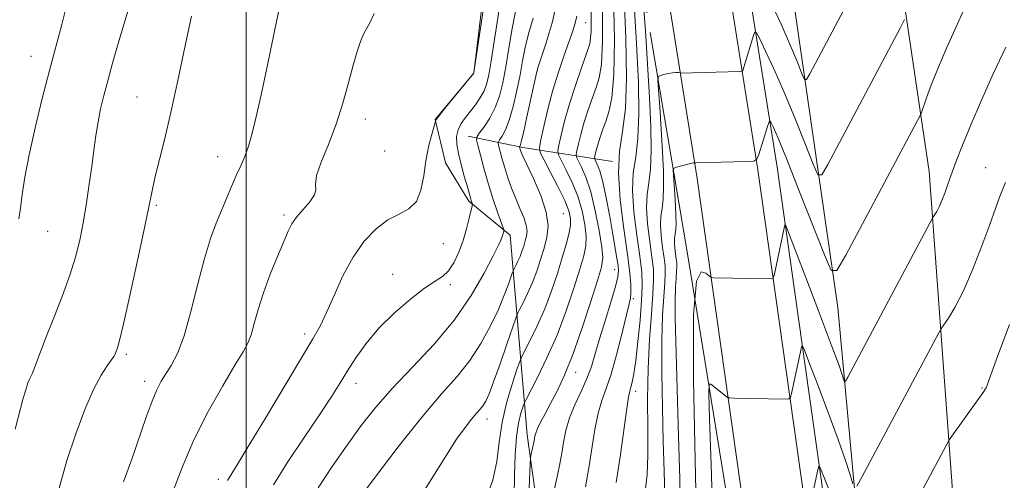
# Model space of a CAD drawing. Extents: x 2102300 to 2105200, y 337300 to 340200.
# Drawn here: x 2102956 to 2103148, y 337836 to 337926 of the extents above; entities that cross this region are included whole.
import ezdxf

# ---------------------------------------------------------------- set-up
doc = ezdxf.new("R2010")
doc.units = 0
doc.header["$MEASUREMENT"] = 0
doc.linetypes.add('rvrstm', pattern=[117.1, 50, -3.9, 0.5, -3.9, 0.5, -3.9, 0.5, -3.9, 50])
for name, color, linetype, lineweight in [('32000', 7, 'Continuous', 0), ('DTM HARD BREAKLINE', 7, 'Continuous', 0), ('DTM SPOT ELEVATION', 2, 'Continuous', 13), ('INDEX CONTOUR', 41, 'Continuous', 13), ('INTERMEDIATE CONTOUR', 44, 'Continuous', 0), ('STREAM - RIVER SINGLE LINE', 142, 'rvrstm', 0)]:
    doc.layers.add(name, color=color, linetype=linetype, lineweight=lineweight)

msp = doc.modelspace()

# ---------------------------------------------------------------- linework, layer by layer
at = {"layer": '32000', "flags": 128}
msp.add_lwpolyline([(2103000, 337500), (2103000, 340000)], dxfattribs=at)
at = {"layer": 'DTM HARD BREAKLINE'}
for points in [[(2103102.48, 337791.18, 988.81), (2103087.89, 337894.63, 997.65), (2103070.12, 338005.98, 1010.4), (2103048.46, 338147.55, 1025.98), (2103030.57, 338263.14, 1034.88), (2103013.02, 338341.22, 1040.35), (2102986.06, 338433.91, 1044.83), (2102957.44, 338524.75, 1052.29), (2102939.19, 338600.83, 1058.65), (2102911.9, 338719.35, 1066.42), (2102892.71, 338841.14, 1073.89), (2102869.5, 338975.67, 1084.59), (2102866.09, 339037.39, 1089.52), (2102868.68, 339115.62, 1097.62), (2102873.04, 339191.69, 1105.96), (2102873.53, 339211.98, 1107.54)], [(2103114.32, 337792.76, 988.97), (2103099.72, 337896.31, 997.81), (2103081.95, 338007.71, 1010.57), (2103060.29, 338149.27, 1026.14), (2103042.33, 338265.29, 1035.08), (2103024.6, 338344.14, 1040.61), (2102997.5, 338437.3, 1045.13), (2102968.98, 338527.85, 1052.56), (2102950.84, 338603.48, 1058.89), (2102923.64, 338721.56, 1066.63), (2102904.51, 338843.01, 1074.06), (2102881.41, 338976.94, 1084.71), (2102878.07, 339037.44, 1089.53), (2102880.63, 339114.99, 1097.57), (2102884.99, 339191.13, 1105.91), (2102885.49, 339211.62, 1107.52)], [(2103118.07, 337793.26, 988.09), (2103103.47, 337896.84, 996.94), (2103085.69, 338008.25, 1009.7), (2103064.03, 338149.81, 1025.27), (2103046.06, 338265.97, 1034.22), (2103028.28, 338345.06, 1039.77), (2103001.13, 338438.37, 1044.3), (2102972.63, 338528.83, 1051.73), (2102954.53, 338604.32, 1058.05), (2102927.37, 338722.26, 1065.77), (2102908.25, 338843.6, 1073.2), (2102885.18, 338977.34, 1083.83), (2102881.86, 339037.45, 1088.62), (2102884.42, 339114.79, 1096.64), (2102888.78, 339190.94, 1104.98), (2102889.28, 339211.5, 1106.59)], [(2103075.044, 338314.38, 1031.765), (2103090.789, 338305.226, 1028.895), (2103097.889, 338290.816, 1027.495), (2103096.6, 338275.344, 1028.125), (2103088.485, 338266.68, 1028.755), (2103083.259, 338254.087, 1028.825), (2103085.915, 338230.493, 1026.935), (2103086.74, 338203.751, 1025.045), (2103093.369, 338152.108, 1023.085), (2103102.101, 338096.273, 1020.005), (2103112.157, 338032.311, 1012.795), (2103123.005, 337963.894, 1003.975), (2103133.066, 337896, 996.835), (2103137.612, 337833.866, 991.095), (2103142.142, 337783.531, 987.385), (2103146.203, 337746.925, 985.355), (2103147.571, 337724.746, 985.285)], [(2103267.52, 337545.51, 977.21), (2103210.56, 337613.68, 979.42), (2103170.03, 337670.73, 982.54), (2103153.09, 337701.15, 983.84), (2103146.49, 337709.02, 984.75), (2103144.69, 337711.04, 984.75), (2103131.2, 337749.08, 987.06), (2103121.98, 337796.94, 990.47), (2103115.27, 337869.51, 997.4), (2103105.73, 337935.66, 1004.34), (2103093.58, 338004.24, 1012.78), (2103083.04, 338072.4, 1021.32), (2103072.83, 338123.49, 1025.54), (2103062.43, 338179, 1028.65), (2103049.75, 338262.84, 1034.88), (2103074.13, 338277.6, 1035.68), (2103075.38, 338285.63, 1035.68), (2103074.4, 338292.47, 1035.78), (2103071.21, 338296.91, 1036.09), (2103065.79, 338299.34, 1036.39), (2103042.72, 338307.08, 1037.99)], [(2103041.67, 338121.52, 1025.64), (2103036.59, 338108.89, 1031.97), (2103036.15, 338099.85, 1031.36), (2103040.01, 338065.47, 1030.26), (2103044.2, 338014.81, 1025.94), (2103047.69, 337942.66, 1024.53), (2103044.35, 337915.15, 1024.03), (2103036.87, 337906.14, 1024.03), (2103038.84, 337897.69, 1023.22), (2103043.43, 337890.23, 1022.22), (2103051.44, 337883.57, 1019.61)], [(2103043.29, 337902.89, 1020.71), (2103053.93, 337900.63, 1015.69), (2103071.4, 337897.94, 1006.04)], [(2103051.44, 337883.57, 1019.61), (2103054.77, 337844.75, 1010.53), (2103061.9, 337793.58, 1004.42), (2103068.74, 337772.67, 1001.58), (2103095, 337745.73, 995.1), (2103110.65, 337728.36, 988.14)]]:
    msp.add_polyline3d(points, dxfattribs=at)
at = {"layer": 'DTM SPOT ELEVATION'}
for p in [(2103066.18, 337924.96, 1013.1), (2102958.14, 337918.4, 1034.7), (2103056.754, 337915.671, 1015.945), (2102978.74, 337910.52, 1030.9), (2103023.22, 337906.23, 1025.39), (2103027, 337899.98, 1025.5), (2102994.46, 337898.88, 1028.7), (2103144.07, 337896.72, 994.8), (2102982.52, 337889.39, 1029.79), (2103007.41, 337887.52, 1026.29), (2103061.84, 337887.76, 1015.1), (2102961.39, 337884.34, 1033.1), (2103038.41, 337881.94, 1023.1), (2103071.82, 337876.91, 1008.7), (2103028.54, 337875.99, 1022.6), (2103039.8, 337873.98, 1021.7), (2103075.48, 337871.22, 1005.7), (2103011.44, 337864.39, 1024.4), (2102976.69, 337860.38, 1029.7), (2103064.189, 337856.869, 1009.365), (2102980.29, 337855.13, 1028.5), (2103021.4, 337854.76, 1021.4), (2103143.38, 337853.84, 992.1), (2103075.92, 337853.21, 1003.5), (2103046.96, 337847.84, 1015.4), (2102994.59, 337836.04, 1024.4)]:
    msp.add_point(p, dxfattribs=at)
at = {"layer": 'INDEX CONTOUR'}
for points in [[(2103055.016, 337830.654, 1010), (2103055.25, 337836.052, 1010), (2103055.351, 337839.064, 1010), (2103055.41, 337840.274, 1010), (2103055.478, 337840.719, 1010), (2103056.099, 337843.563, 1010), (2103056.262, 337844.468, 1010), (2103056.432, 337845.083, 1010), (2103056.785, 337845.962, 1010), (2103057.396, 337847.204, 1010), (2103058.255, 337848.827, 1010), (2103059.331, 337850.828, 1010), (2103060.595, 337853.251, 1010), (2103062.043, 337856.33, 1010), (2103063.674, 337860.344, 1010), (2103065.443, 337865.347, 1010), (2103067.128, 337870.5, 1010), (2103068.46, 337874.742, 1010), (2103069.231, 337877.376, 1010), (2103069.478, 337879.174, 1010), (2103069.297, 337881.275, 1010), (2103068.786, 337884.491, 1010), (2103068.04, 337888.343, 1010), (2103067.152, 337892.019, 1010), (2103066.222, 337894.872, 1010), (2103065.373, 337896.864, 1010), (2103064.387, 337898.807, 1010), (2103064.314, 337899.305, 1010), (2103064.45, 337900.041, 1010), (2103064.744, 337901.347, 1010), (2103065.195, 337903.174, 1010), (2103065.814, 337905.376, 1010), (2103066.59, 337907.792, 1010), (2103067.427, 337910.194, 1010), (2103068.206, 337912.334, 1010), (2103068.825, 337914.211, 1010), (2103069.249, 337916.805, 1010), (2103069.459, 337921.342, 1010), (2103069.448, 337928.651, 1010)], [(2103014.058, 337834.42, 1020), (2103016.79, 337838.587, 1020), (2103019.701, 337842.743, 1020), (2103022.461, 337846.523, 1020), (2103025.291, 337850.112, 1020), (2103028.554, 337853.837, 1020), (2103032.464, 337857.951, 1020), (2103036.649, 337862.411, 1020), (2103040.593, 337867.105, 1020), (2103043.865, 337871.849, 1020), (2103046.377, 337876.182, 1020), (2103048.131, 337879.573, 1020), (2103049.167, 337881.659, 1020), (2103049.681, 337882.749, 1020), (2103049.908, 337883.316, 1020), (2103050.046, 337883.752, 1020), (2103050.2, 337884.369, 1020), (2103050.211, 337884.565, 1020), (2103050.081, 337885.012, 1020), (2103049.008, 337888.084, 1020), (2103048.112, 337890.736, 1020), (2103047.173, 337893.7, 1020), (2103046.33, 337896.627, 1020), (2103045.645, 337899.199, 1020), (2103045.162, 337901.103, 1020), (2103044.93, 337902.17, 1020), (2103045.015, 337902.791, 1020), (2103045.493, 337903.498, 1020), (2103046.38, 337904.71, 1020), (2103047.48, 337906.398, 1020), (2103048.541, 337908.419, 1020), (2103049.37, 337910.679, 1020), (2103050.018, 337913.279, 1020), (2103050.597, 337916.366, 1020), (2103051.202, 337919.994, 1020), (2103051.858, 337923.832, 1020), (2103052.574, 337927.455, 1020)], [(2102963.584, 337834.362, 1030), (2102965.118, 337839.704, 1030), (2102966.846, 337844.925, 1030), (2102968.627, 337849.679, 1030), (2102970.31, 337853.578, 1030), (2102971.762, 337856.345, 1030), (2102972.923, 337858.152, 1030), (2102973.75, 337859.27, 1030), (2102974.234, 337859.963, 1030), (2102974.486, 337860.422, 1030), (2102974.652, 337860.827, 1030), (2102974.88, 337861.468, 1030), (2102975.335, 337863.106, 1030), (2102976.184, 337866.615, 1030), (2102977.504, 337872.436, 1030), (2102979.007, 337879.265, 1030), (2102980.31, 337885.36, 1030), (2102981.7, 337892.208, 1030), (2102982.262, 337894.73, 1030), (2102984.12, 337902.184, 1030), (2102985.355, 337907.446, 1030), (2102986.707, 337913.681, 1030), (2102988.089, 337920.21, 1030), (2102989.406, 337926.197, 1030)], [(2103081.588, 337832.919, 1000), (2103081.455, 337837.688, 1000), (2103081.285, 337843.419, 1000), (2103081.11, 337850.02, 1000), (2103080.987, 337856.825, 1000), (2103080.984, 337863.026, 1000), (2103081.136, 337867.976, 1000), (2103081.367, 337871.688, 1000), (2103081.573, 337874.336, 1000), (2103081.665, 337876.152, 1000), (2103081.625, 337877.586, 1000), (2103081.448, 337879.147, 1000), (2103081.156, 337881.188, 1000), (2103080.866, 337883.465, 1000), (2103080.721, 337885.578, 1000), (2103080.813, 337887.264, 1000), (2103081.044, 337888.797, 1000), (2103081.265, 337890.586, 1000), (2103081.355, 337892.974, 1000), (2103081.307, 337896.051, 1000), (2103081.138, 337899.841, 1000), (2103080.876, 337904.226, 1000), (2103080.589, 337908.518, 1000), (2103080.352, 337911.888, 1000), (2103080.24, 337913.745, 1000), (2103080.332, 337914.463, 1000), (2103080.709, 337914.661, 1000), (2103081.403, 337914.841, 1000), (2103082.262, 337915.043, 1000), (2103083.087, 337915.198, 1000), (2103083.718, 337915.251, 1000), (2103084.152, 337915.233, 1000), (2103084.57, 337915.165, 1000), (2103084.716, 337915.156, 1000), (2103096.186, 337915.427, 1000), (2103096.632, 337915.502, 1000), (2103096.748, 337915.679, 1000), (2103098.861, 337922.453, 1000), (2103099.136, 337923.164, 1000), (2103099.45, 337922.991, 1000), (2103100.073, 337921.78, 1000), (2103101.209, 337919.427, 1000), (2103102.807, 337915.99, 1000), (2103104.753, 337911.57, 1000), (2103106.893, 337906.415, 1000), (2103108.918, 337901.362, 1000), (2103110.481, 337897.393, 1000), (2103111.397, 337895.324, 1000), (2103112.138, 337895.318, 1000), (2103113.336, 337897.365, 1000), (2103127.428, 337923.867, 1000), (2103128.297, 337925.548, 1000)]]:
    msp.add_polyline3d(points, dxfattribs=at)
at = {"layer": 'INTERMEDIATE CONTOUR'}
for points in [[(2103101.973, 337929.53, 1002), (2103104.238, 337924.652, 1002), (2103106.071, 337920.479, 1002), (2103107.413, 337917.241, 1002), (2103108.291, 337915.027, 1002), (2103108.785, 337913.912, 1002), (2103109.184, 337913.909, 1002), (2103109.831, 337915.012, 1002), (2103115.291, 337925.274, 1002), (2103125.238, 337944.092, 1002)], [(2102976.151, 337835.592, 1028), (2102977.734, 337840, 1028), (2102980.553, 337848.146, 1028), (2102981.69, 337851.28, 1028), (2102982.627, 337853.515, 1028), (2102983.475, 337855.147, 1028), (2102984.371, 337856.584, 1028), (2102985.425, 337858.244, 1028), (2102986.624, 337860.569, 1028), (2102987.926, 337864.002, 1028), (2102989.285, 337868.758, 1028), (2102990.641, 337874.104, 1028), (2102991.93, 337879.074, 1028), (2102993.108, 337882.939, 1028), (2102994.193, 337885.901, 1028), (2102995.224, 337888.4, 1028), (2102997.198, 337893.084, 1028), (2102998.113, 337895.198, 1028), (2102998.96, 337897.102, 1028), (2102999.743, 337898.937, 1028), (2103000.465, 337900.89, 1028), (2103001.158, 337903.206, 1028), (2103001.94, 337906.363, 1028), (2103002.949, 337910.9, 1028), (2103004.252, 337917.025, 1028), (2103005.631, 337923.637, 1028), (2103007.546, 337932.973, 1028)], [(2102996.378, 337835.862, 1024), (2102998.078, 337838.574, 1024), (2103000.241, 337842.112, 1024), (2103003.573, 337847.658, 1024), (2103013.01, 337863.429, 1024), (2103014.48, 337866.024, 1024), (2103015.709, 337868.557, 1024), (2103017.152, 337871.866, 1024), (2103018.878, 337875.652, 1024), (2103020.856, 337879.333, 1024), (2103023.039, 337882.423, 1024), (2103025.338, 337884.831, 1024), (2103027.64, 337886.56, 1024), (2103029.827, 337887.703, 1024), (2103031.734, 337888.716, 1024), (2103033.185, 337890.144, 1024), (2103034.08, 337892.373, 1024), (2103034.609, 337895.151, 1024), (2103035.039, 337898.071, 1024), (2103035.568, 337900.76, 1024), (2103036.128, 337902.999, 1024), (2103036.929, 337905.796, 1024), (2103036.94, 337905.874, 1024), (2103036.983, 337905.989, 1024), (2103037.3, 337906.445, 1024), (2103038.166, 337907.551, 1024), (2103039.72, 337909.459, 1024), (2103044.379, 337915.097, 1024), (2103044.41, 337915.275, 1024), (2103046.813, 337931.304, 1024)], [(2103058.151, 337825.509, 1008), (2103060.651, 337836.869, 1008), (2103061.112, 337839.083, 1008), (2103061.491, 337841.157, 1008), (2103061.84, 337843.311, 1008), (2103062.292, 337845.598, 1008), (2103063.002, 337848.029, 1008), (2103064.059, 337850.592, 1008), (2103065.278, 337853.185, 1008), (2103066.409, 337855.68, 1008), (2103067.277, 337858.027, 1008), (2103068.022, 337860.49, 1008), (2103068.862, 337863.409, 1008), (2103069.933, 337866.951, 1008), (2103071.05, 337870.581, 1008), (2103071.95, 337873.593, 1008), (2103072.434, 337875.495, 1008), (2103072.564, 337876.66, 1008), (2103072.472, 337877.68, 1008), (2103072.26, 337879.07, 1008), (2103071.932, 337881.047, 1008), (2103071.464, 337883.755, 1008), (2103070.85, 337887.199, 1008), (2103070.16, 337890.834, 1008), (2103069.481, 337893.98, 1008), (2103068.891, 337896.116, 1008), (2103068.424, 337897.369, 1008), (2103067.929, 337898.369, 1008), (2103067.893, 337898.615, 1008), (2103067.959, 337898.979, 1008), (2103068.106, 337899.626, 1008), (2103068.329, 337900.53, 1008), (2103068.635, 337901.62, 1008), (2103069.029, 337902.841, 1008), (2103069.51, 337904.203, 1008), (2103070.075, 337905.734, 1008), (2103070.702, 337907.578, 1008), (2103071.278, 337910.355, 1008), (2103071.672, 337914.804, 1008), (2103071.777, 337921.528, 1008), (2103071.569, 337930.596, 1008)], [(2103066.126, 337834.603, 1006), (2103066.804, 337838.317, 1006), (2103067.961, 337845.766, 1006), (2103068.576, 337848.928, 1006), (2103069.298, 337851.413, 1006), (2103070.141, 337853.729, 1006), (2103071.104, 337856.554, 1006), (2103072.167, 337860.307, 1006), (2103073.199, 337864.351, 1006), (2103074.584, 337869.982, 1006), (2103074.869, 337871.311, 1006), (2103074.981, 337872.418, 1006), (2103074.975, 337873.909, 1006), (2103074.792, 337876.235, 1006), (2103074.344, 337879.815, 1006), (2103073.618, 337884.825, 1006), (2103072.895, 337890.482, 1006), (2103072.531, 337895.759, 1006), (2103072.763, 337899.974, 1006), (2103073.34, 337903.807, 1006), (2103073.892, 337908.279, 1006), (2103074.118, 337914.25, 1006), (2103073.997, 337921.943, 1006), (2103073.574, 337931.417, 1006)], [(2102955.031, 337845.828, 1032), (2102956.621, 337851.869, 1032), (2102957.148, 337853.716, 1032), (2102957.529, 337854.858, 1032), (2102957.816, 337855.546, 1032), (2102958.336, 337856.575, 1032), (2102958.692, 337857.428, 1032), (2102959.96, 337860.915, 1032), (2102961.065, 337863.808, 1032), (2102962.551, 337867.525, 1032), (2102964.192, 337871.683, 1032), (2102965.695, 337875.798, 1032), (2102966.837, 337879.51, 1032), (2102967.677, 337882.944, 1032), (2102968.342, 337886.349, 1032), (2102968.938, 337889.902, 1032), (2102969.48, 337893.495, 1032), (2102969.958, 337896.947, 1032), (2102970.375, 337900.114, 1032), (2102970.771, 337903.006, 1032), (2102971.193, 337905.667, 1032), (2102971.689, 337908.179, 1032), (2102972.301, 337910.756, 1032), (2102973.066, 337913.648, 1032), (2102974.015, 337917.051, 1032), (2102975.13, 337920.936, 1032), (2102976.385, 337925.223, 1032), (2102977.74, 337929.759, 1032)], [(2103033.372, 337831.722, 1016), (2103038.894, 337840.597, 1016), (2103041.033, 337843.861, 1016), (2103042.686, 337846.187, 1016), (2103043.942, 337847.8, 1016), (2103044.888, 337848.919, 1016), (2103045.608, 337849.743, 1016), (2103046.186, 337850.464, 1016), (2103046.715, 337851.315, 1016), (2103047.345, 337852.692, 1016), (2103048.239, 337855.032, 1016), (2103049.478, 337858.529, 1016), (2103050.811, 337862.395, 1016), (2103052.528, 337867.422, 1016), (2103052.89, 337868.34, 1016), (2103053.292, 337869.14, 1016), (2103053.971, 337870.449, 1016), (2103054.85, 337872.248, 1016), (2103055.779, 337874.358, 1016), (2103056.633, 337876.611, 1016), (2103057.394, 337878.891, 1016), (2103058.072, 337881.092, 1016), (2103058.63, 337883.179, 1016), (2103058.858, 337885.397, 1016), (2103058.496, 337888.057, 1016), (2103057.414, 337891.308, 1016), (2103055.98, 337894.636, 1016), (2103053.916, 337898.997, 1016), (2103053.573, 337899.769, 1016), (2103053.455, 337900.099, 1016), (2103053.283, 337900.742, 1016), (2103053.289, 337900.786, 1016), (2103053.323, 337900.836, 1016), (2103053.405, 337901.01, 1016), (2103053.613, 337901.735, 1016), (2103054.039, 337903.519, 1016), (2103054.725, 337906.61, 1016), (2103056.556, 337915.102, 1016), (2103056.904, 337916.36, 1016), (2103058.497, 337921.031, 1016), (2103059.665, 337924.908, 1016), (2103060.627, 337929.145, 1016)], [(2103072.118, 337835.476, 1004), (2103072.947, 337840.91, 1004), (2103074.15, 337849.827, 1004), (2103074.507, 337852.106, 1004), (2103074.762, 337853.256, 1004), (2103074.986, 337854, 1004), (2103075.243, 337854.995, 1004), (2103075.554, 337856.627, 1004), (2103075.926, 337859.215, 1004), (2103076.352, 337862.888, 1004), (2103076.761, 337867.034, 1004), (2103077.063, 337870.849, 1004), (2103077.179, 337873.8, 1004), (2103077.073, 337876.419, 1004), (2103076.716, 337879.503, 1004), (2103076.132, 337883.587, 1004), (2103075.552, 337888.139, 1004), (2103075.262, 337892.365, 1004), (2103075.447, 337895.738, 1004), (2103075.908, 337898.804, 1004), (2103076.349, 337902.381, 1004), (2103076.531, 337907.158, 1004), (2103076.433, 337913.312, 1004), (2103076.095, 337920.892, 1004), (2103075.573, 337929.662, 1004)], [(2102955.724, 337886.777, 1034), (2102956.057, 337888.859, 1034), (2102956.42, 337891.494, 1034), (2102956.945, 337894.9, 1034), (2102957.754, 337899.228, 1034), (2102958.913, 337904.492, 1034), (2102960.291, 337910.187, 1034), (2102961.696, 337915.669, 1034), (2102964.103, 337924.63, 1034), (2102965.09, 337928.469, 1034)], [(2102985.807, 337833.852, 1026), (2102987.666, 337838.714, 1026), (2102989.917, 337843.909, 1026), (2102992.65, 337849.283, 1026), (2102995.468, 337854.295, 1026), (2102997.85, 337858.296, 1026), (2102999.415, 337860.881, 1026), (2103000.353, 337862.594, 1026), (2103000.989, 337864.218, 1026), (2103001.617, 337866.386, 1026), (2103002.383, 337869.147, 1026), (2103003.4, 337872.399, 1026), (2103004.715, 337875.98, 1026), (2103006.119, 337879.469, 1026), (2103007.34, 337882.385, 1026), (2103008.199, 337884.399, 1026), (2103008.919, 337885.814, 1026), (2103009.819, 337887.087, 1026), (2103012.409, 337890.086, 1026), (2103013.33, 337891.422, 1026), (2103013.572, 337892.441, 1026), (2103013.527, 337893.526, 1026), (2103013.756, 337895.193, 1026), (2103014.668, 337897.823, 1026), (2103016.052, 337901.249, 1026), (2103017.552, 337905.173, 1026), (2103018.871, 337909.285, 1026), (2103019.975, 337913.24, 1026), (2103020.895, 337916.681, 1026), (2103021.662, 337919.34, 1026), (2103022.315, 337921.29, 1026), (2103022.895, 337922.695, 1026), (2103023.454, 337923.77, 1026), (2103024.111, 337924.954, 1026), (2103024.994, 337926.74, 1026)], [(2103005.325, 337834.971, 1022), (2103008.035, 337839.262, 1022), (2103011.355, 337844.244, 1022), (2103014.453, 337848.846, 1022), (2103016.705, 337852.282, 1022), (2103018.334, 337854.865, 1022), (2103019.773, 337857.189, 1022), (2103021.404, 337859.735, 1022), (2103023.402, 337862.526, 1022), (2103025.889, 337865.473, 1022), (2103028.888, 337868.445, 1022), (2103032.012, 337871.155, 1022), (2103034.775, 337873.277, 1022), (2103036.819, 337874.624, 1022), (2103038.282, 337875.573, 1022), (2103039.429, 337876.641, 1022), (2103040.476, 337878.228, 1022), (2103041.439, 337880.255, 1022), (2103042.279, 337882.528, 1022), (2103042.966, 337884.836, 1022), (2103043.489, 337886.91, 1022), (2103044.025, 337889.318, 1022), (2103044.079, 337889.669, 1022), (2103044.052, 337889.82, 1022), (2103043.886, 337890.311, 1022), (2103043.775, 337890.677, 1022), (2103043.071, 337893.183, 1022), (2103042.521, 337895.091, 1022), (2103041.901, 337897.336, 1022), (2103041.369, 337899.516, 1022), (2103041.062, 337901.319, 1022), (2103041.032, 337902.794, 1022), (2103041.314, 337904.08, 1022), (2103041.919, 337905.301, 1022), (2103042.756, 337906.507, 1022), (2103043.714, 337907.73, 1022), (2103044.685, 337908.995, 1022), (2103045.579, 337910.283, 1022), (2103046.316, 337911.566, 1022), (2103046.846, 337912.92, 1022), (2103047.294, 337914.837, 1022), (2103047.817, 337917.908, 1022), (2103049.337, 337927.568, 1022)], [(2103052.219, 337832.809, 1012), (2103052.303, 337836.827, 1012), (2103052.437, 337840.812, 1012), (2103052.688, 337844.329, 1012), (2103053.089, 337847.032, 1012), (2103053.544, 337848.936, 1012), (2103053.928, 337850.142, 1012), (2103054.182, 337850.849, 1012), (2103054.55, 337851.629, 1012), (2103056.775, 337855.911, 1012), (2103058.629, 337859.704, 1012), (2103060.588, 337864.151, 1012), (2103062.373, 337868.85, 1012), (2103063.878, 337873.304, 1012), (2103065.034, 337876.99, 1012), (2103065.795, 337879.576, 1012), (2103066.184, 337881.494, 1012), (2103066.244, 337883.364, 1012), (2103066.007, 337885.67, 1012), (2103065.471, 337888.343, 1012), (2103064.621, 337891.18, 1012), (2103063.494, 337893.959, 1012), (2103062.315, 337896.4, 1012), (2103061.36, 337898.207, 1012), (2103060.845, 337899.244, 1012), (2103060.736, 337899.995, 1012), (2103060.94, 337901.103, 1012), (2103061.382, 337903.068, 1012), (2103062.06, 337905.817, 1012), (2103062.992, 337909.131, 1012), (2103064.152, 337912.743, 1012), (2103065.345, 337916.184, 1012), (2103066.338, 337918.933, 1012), (2103066.949, 337920.843, 1012), (2103067.219, 337923.254, 1012), (2103067.247, 337927.88, 1012)], [(2103077.771, 337833.673, 1002), (2103078.129, 337836.987, 1002), (2103078.261, 337840.801, 1002), (2103078.258, 337845.809, 1002), (2103078.236, 337851.643, 1002), (2103078.321, 337857.67, 1002), (2103078.594, 337863.318, 1002), (2103078.958, 337868.231, 1002), (2103079.269, 337872.11, 1002), (2103079.408, 337874.833, 1002), (2103079.347, 337876.985, 1002), (2103079.082, 337879.325, 1002), (2103078.644, 337882.387, 1002), (2103078.209, 337885.803, 1002), (2103077.991, 337888.971, 1002), (2103078.13, 337891.501, 1002), (2103078.476, 337893.8, 1002), (2103078.807, 337896.483, 1002), (2103078.943, 337900.066, 1002), (2103078.87, 337904.681, 1002), (2103078.617, 337910.367, 1002), (2103078.226, 337916.944, 1002), (2103077.794, 337923.383, 1002), (2103077.437, 337928.437, 1002)], [(2103084.691, 337826.105, 998), (2103084.509, 337836.089, 998), (2103084.209, 337846.631, 998), (2103083.908, 337856.004, 998), (2103083.697, 337862.894, 998), (2103083.59, 337867.619, 998), (2103083.582, 337870.908, 998), (2103083.658, 337873.383, 998), (2103083.772, 337875.239, 998), (2103083.876, 337876.563, 998), (2103083.923, 337877.471, 998), (2103083.902, 337878.188, 998), (2103083.814, 337878.968, 998), (2103083.668, 337879.989, 998), (2103083.523, 337881.127, 998), (2103083.45, 337882.184, 998), (2103083.497, 337883.027, 998), (2103083.612, 337883.792, 998), (2103083.722, 337884.688, 998), (2103083.768, 337885.882, 998), (2103083.743, 337887.42, 998), (2103083.659, 337889.315, 998), (2103083.528, 337891.508, 998), (2103083.266, 337895.34, 998), (2103083.225, 337896.272, 998), (2103083.376, 337896.658, 998), (2103083.848, 337896.832, 998), (2103086.58, 337897.537, 998), (2103087.092, 337897.654, 998), (2103087.312, 337897.693, 998), (2103087.598, 337897.691, 998), (2103097.501, 337897.923, 998), (2103098.892, 337898.005, 998), (2103099.508, 337898.369, 998), (2103099.878, 337899.323, 998), (2103101.57, 337904.741, 998), (2103101.879, 337905.671, 998), (2103102.066, 337905.862, 998), (2103102.293, 337905.479, 998), (2103102.737, 337904.536, 998), (2103103.642, 337902.45, 998), (2103105.269, 337898.488, 998), (2103107.716, 337892.352, 998), (2103112.67, 337879.758, 998), (2103114.008, 337876.737, 998), (2103115.089, 337876.726, 998), (2103116.841, 337879.717, 998), (2103131.313, 337906.887, 998), (2103131.554, 337907.466, 998), (2103132.574, 337910.344, 998), (2103133.558, 337912.988, 998), (2103134.868, 337916.269, 998), (2103136.451, 337919.965, 998), (2103138.059, 337923.574, 998), (2103140.234, 337928.396, 998)], [(2103021.107, 337831.137, 1018), (2103024.946, 337836.245, 1018), (2103029.67, 337842.41, 1018), (2103034.312, 337848.24, 1018), (2103038.111, 337852.687, 1018), (2103041.121, 337856.108, 1018), (2103043.605, 337859.209, 1018), (2103045.773, 337862.532, 1018), (2103047.636, 337865.946, 1018), (2103049.157, 337869.156, 1018), (2103050.313, 337871.902, 1018), (2103051.128, 337874.064, 1018), (2103051.925, 337876.368, 1018), (2103052.086, 337876.778, 1018), (2103052.568, 337877.718, 1018), (2103052.961, 337878.521, 1018), (2103053.375, 337879.462, 1018), (2103053.756, 337880.466, 1018), (2103054.096, 337881.483, 1018), (2103054.398, 337882.465, 1018), (2103054.647, 337883.396, 1018), (2103054.748, 337884.385, 1018), (2103054.587, 337885.571, 1018), (2103054.091, 337887.058, 1018), (2103053.36, 337888.801, 1018), (2103052.536, 337890.721, 1018), (2103051.742, 337892.734, 1018), (2103051.02, 337894.75, 1018), (2103050.393, 337896.675, 1018), (2103049.882, 337898.413, 1018), (2103049.493, 337899.854, 1018), (2103049.231, 337900.883, 1018), (2103049.106, 337901.454, 1018), (2103049.152, 337901.788, 1018), (2103049.408, 337902.167, 1018), (2103049.893, 337902.86, 1018), (2103050.547, 337904.067, 1018), (2103051.29, 337905.968, 1018), (2103052.047, 337908.645, 1018), (2103052.761, 337911.746, 1018), (2103053.378, 337914.823, 1018), (2103053.88, 337917.548, 1018), (2103054.381, 337920.096, 1018), (2103055.032, 337922.769, 1018), (2103055.915, 337925.803, 1018)], [(2103046.76, 337832.405, 1014), (2103048.081, 337835.905, 1014), (2103048.846, 337839.537, 1014), (2103049.327, 337843.293, 1014), (2103049.897, 337847.19, 1014), (2103050.814, 337851.155, 1014), (2103051.88, 337854.759, 1014), (2103052.782, 337857.48, 1014), (2103053.316, 337859.019, 1014), (2103053.714, 337859.97, 1014), (2103055.373, 337863.18, 1014), (2103056.74, 337865.976, 1014), (2103058.184, 337869.254, 1014), (2103059.505, 337872.738, 1014), (2103060.653, 337876.156, 1014), (2103061.609, 337879.238, 1014), (2103062.359, 337881.777, 1014), (2103062.89, 337883.814, 1014), (2103063.19, 337885.454, 1014), (2103063.229, 337886.848, 1014), (2103062.903, 337888.344, 1014), (2103062.091, 337890.34, 1014), (2103060.765, 337893.046, 1014), (2103059.256, 337895.937, 1014), (2103057.991, 337898.298, 1014), (2103057.303, 337899.682, 1014), (2103057.157, 337900.684, 1014), (2103057.43, 337902.164, 1014), (2103058.006, 337904.75, 1014), (2103058.812, 337908.145, 1014), (2103059.785, 337911.823, 1014), (2103060.853, 337915.324, 1014), (2103061.914, 337918.459, 1014), (2103063.596, 337923.19, 1014), (2103064.122, 337924.842, 1014), (2103064.45, 337926.241, 1014)], [(2103087.807, 337824.998, 996), (2103087.479, 337839.788, 996), (2103087.162, 337855.491, 996), (2103087.186, 337868.081, 996), (2103087.766, 337874.615, 996), (2103088.667, 337876.487, 996), (2103089.538, 337876.176, 996), (2103090.53, 337875.39, 996), (2103090.648, 337875.34, 996), (2103091.087, 337875.316, 996), (2103102.304, 337875.118, 996), (2103102.602, 337875.169, 996), (2103102.795, 337875.575, 996), (2103103.049, 337876.684, 996), (2103104.976, 337885.626, 996), (2103105.073, 337885.604, 996), (2103105.546, 337884.458, 996), (2103109.044, 337875.353, 996), (2103111.719, 337868.352, 996), (2103114.068, 337862.144, 996), (2103115.516, 337858.214, 996), (2103116.208, 337856.224, 996), (2103116.47, 337855.382, 996), (2103116.602, 337855.049, 996), (2103116.798, 337855.202, 996), (2103117.226, 337855.974, 996), (2103133.701, 337886.884, 996), (2103133.921, 337887.23, 996), (2103134.175, 337887.596, 996), (2103134.543, 337888.207, 996), (2103135.01, 337889.126, 996), (2103135.552, 337890.373, 996), (2103136.106, 337891.788, 996), (2103136.606, 337893.165, 996), (2103137.028, 337894.407, 996), (2103137.536, 337895.863, 996), (2103138.337, 337897.992, 996), (2103139.595, 337901.137, 996), (2103141.273, 337905.178, 996), (2103143.294, 337909.88, 996), (2103145.57, 337914.995, 996), (2103148.01, 337920.214, 996)], [(2103118.98, 337834.763, 994), (2103120.021, 337836.636, 994), (2103134.941, 337864.604, 994), (2103135.456, 337865.488, 994), (2103136.831, 337867.466, 994), (2103138.081, 337869.54, 994), (2103139.666, 337872.66, 994), (2103141.496, 337876.87, 994), (2103143.329, 337881.494, 994), (2103144.887, 337885.676, 994), (2103145.993, 337888.814, 994), (2103146.887, 337891.317, 994), (2103147.912, 337893.844, 994)], [(2103122.816, 337817.299, 992), (2103136.809, 337843.482, 992), (2103137.172, 337844.038, 992), (2103143.706, 337853.141, 992), (2103143.942, 337853.495, 992), (2103144.158, 337853.888, 992), (2103144.38, 337854.422, 992), (2103145.324, 337857.145, 992), (2103146.615, 337860.671, 992), (2103148.704, 337866.204, 992)], [(2103090.957, 337827.909, 994), (2103090.619, 337838.894, 994), (2103090.316, 337847.876, 994), (2103090.162, 337852.843, 994), (2103090.216, 337854.586, 994), (2103090.527, 337854.599, 994), (2103093.728, 337852.069, 994), (2103093.902, 337851.961, 994), (2103094.252, 337851.916, 994), (2103095.077, 337851.897, 994), (2103105.159, 337851.7, 994), (2103105.769, 337851.728, 994), (2103106.053, 337852.015, 994), (2103106.256, 337852.808, 994), (2103108.179, 337861.766, 994), (2103108.328, 337862.105, 994), (2103108.709, 337861.38, 994), (2103109.649, 337858.969, 994), (2103111.337, 337854.563, 994), (2103113.403, 337849.1, 994), (2103115.342, 337843.832, 994), (2103116.754, 337839.768, 994), (2103117.658, 337836.955, 994), (2103118.184, 337835.199, 994)], [(2103109.462, 337828.932, 992), (2103111.382, 337837.907, 992), (2103111.582, 337838.607, 992), (2103111.871, 337838.303, 992), (2103112.499, 337836.733, 992), (2103113.628, 337833.773, 992)]]:
    msp.add_polyline3d(points, dxfattribs=at)
at = {"layer": 'STREAM - RIVER SINGLE LINE'}
msp.add_polyline3d([(2103043.53, 338131.36, 1023.63), (2103053.71, 338073.24, 1017.3), (2103067.59, 337989.19, 1008.36), (2103086.18, 337878.79, 996), (2103098.89, 337800.96, 989.47), (2103097.84, 337792.73, 989.37), (2103096.82, 337787.51, 989.27), (2103095.58, 337781.49, 988.97), (2103095.77, 337778.27, 988.66), (2103099.75, 337770.52, 987.76)], dxfattribs=at)

doc.saveas('drawing.dxf')
